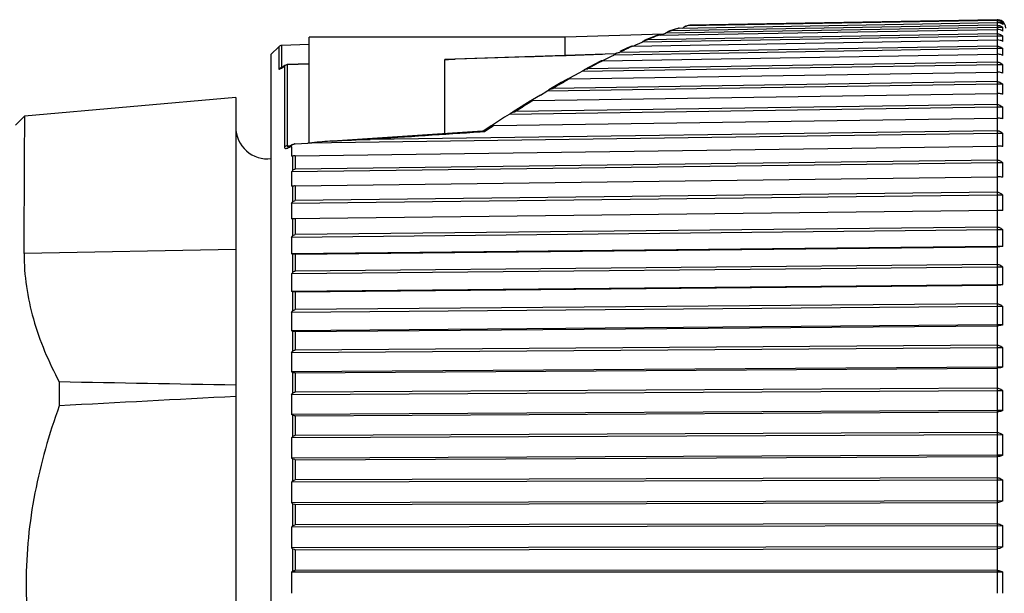
# Model space of a CAD drawing. Units: millimetres. Extents: x 0 to 594, y 0 to 420.
# Drawn here: x 452 to 476, y 267 to 281 of the extents above; entities that cross this region are included whole.
import ezdxf

# ---------------------------------------------------------------- set-up
doc = ezdxf.new("R2010")
doc.units = ezdxf.units.MM
doc.header["$LTSCALE"] = 32.67
doc.layers.get('0').update_dxf_attribs({"linetype": 'CONTINUOUS'})
doc.layers.add('_26_DATUM_AXIS', color=7, linetype='CONTINUOUS')

msp = doc.modelspace()

# ---------------------------------------------------------------- linework, layer by layer
at = {"color": 7}
for p, q in [((465.385, 280.581), (459.29, 280.581)), ((459.29, 278.056), (459.29, 280.581)), ((465.385, 280.14), (465.385, 280.581)), ((462.521, 278.279), (462.521, 280.043))]:
    msp.add_line(p, q, dxfattribs=at)
at = {"color": 9}
for p, q in [((464.54, 280.109), (463.033, 280.06)), ((459.29, 279.937), (458.767, 279.919)), ((463.033, 280.06), (462.521, 280.043)), ((458.767, 277.988), (458.848, 277.993))]:
    msp.add_line(p, q, dxfattribs=at)
at = {"color": 7}
msp.add_open_spline([(462.521, 280.043), (462.539, 280.046), (462.578, 280.048), (462.656, 280.052), (462.715, 280.054), (462.755, 280.055)], degree=3, knots=[0, 0, 0, 0, 0.242891, 0.494545, 1, 1, 1, 1], dxfattribs=at)
at = {"layer": '_26_DATUM_AXIS', "color": 7}
for p, q in [((475.681, 280.806), (467.781, 280.67)), ((475.681, 280.86), (467.896, 280.726)), ((468.071, 280.787), (468.009, 280.768)), ((468.101, 280.792), (475.681, 280.924)), ((468.181, 280.792), (468.203, 280.811)), ((475.681, 280.973), (468.283, 280.844)), ((468.347, 280.863), (468.284, 280.847)), ((475.681, 280.994), (468.369, 280.866)), ((475.681, 280.973), (475.681, 280.922)), ((475.681, 280.86), (475.681, 280.806)), ((475.812, 280.806), (475.681, 280.806)), ((475.681, 280.806), (475.681, 280.762)), ((475.812, 280.922), (475.707, 280.922)), ((475.815, 280.947), (475.812, 280.947)), ((467.727, 280.65), (465.385, 280.581)), ((475.681, 280.6), (467.219, 280.456)), ((475.681, 280.656), (467.343, 280.515)), ((467.613, 280.623), (475.681, 280.762)), ((467.781, 280.67), (467.801, 280.686)), ((468.009, 280.768), (467.857, 280.719)), ((475.681, 280.656), (475.681, 280.6)), ((475.812, 280.6), (475.681, 280.6)), ((475.681, 280.6), (475.681, 280.511)), ((458.563, 280.351), (458.385, 280.173)), ((459.29, 280.4), (458.631, 280.38)), ((475.681, 280.364), (466.679, 280.215)), ((466.872, 280.32), (466.691, 280.235)), ((466.948, 280.355), (466.872, 280.32)), ((466.995, 280.364), (475.681, 280.511)), ((467.005, 280.364), (467.072, 280.393)), ((467.072, 280.393), (467.17, 280.435)), ((467.17, 280.435), (467.219, 280.456)), ((467.219, 280.456), (467.234, 280.469)), ((475.681, 280.364), (475.681, 280.304)), ((458.385, 254.989), (458.385, 280.173)), ((466.58, 280.179), (462.755, 280.055)), ((466.281, 280.016), (475.681, 280.171)), ((466.379, 280.07), (466.491, 280.126)), ((466.491, 280.126), (466.547, 280.153)), ((475.681, 280.304), (466.547, 280.153)), ((466.547, 280.153), (466.557, 280.162)), ((475.812, 280.304), (475.681, 280.304)), ((475.681, 280.304), (475.681, 280.171)), ((458.712, 279.906), (458.642, 279.857)), ((459.29, 279.941), (458.766, 279.924)), ((475.681, 279.922), (465.788, 279.764)), ((475.681, 279.983), (465.926, 279.827)), ((466.269, 280.015), (466.379, 280.07)), ((475.681, 279.983), (475.681, 279.922)), ((475.812, 279.922), (475.681, 279.922)), ((475.681, 279.922), (475.681, 279.745)), ((465.726, 279.729), (465.477, 279.591)), ((465.486, 279.582), (475.681, 279.745)), ((465.788, 279.764), (465.726, 279.729)), ((475.681, 279.455), (464.953, 279.291)), ((475.681, 279.519), (465.098, 279.356)), ((465.477, 279.591), (465.455, 279.58)), ((475.681, 279.519), (475.681, 279.455)), ((475.812, 279.455), (475.681, 279.455)), ((475.681, 279.455), (475.681, 279.236)), ((457.54, 279.14), (452.509, 278.7)), ((457.54, 279.14), (457.54, 256.022)), ((464.796, 279.196), (464.609, 279.084)), ((464.619, 279.066), (475.681, 279.236)), ((464.796, 279.196), (464.953, 279.291)), ((475.681, 278.907), (464.052, 278.738)), ((464.554, 279.055), (464.147, 278.801)), ((475.681, 278.972), (464.202, 278.804)), ((464.609, 279.084), (464.573, 279.062)), ((475.681, 278.972), (475.681, 278.907)), ((475.812, 278.907), (475.681, 278.907)), ((475.681, 278.907), (475.681, 278.648)), ((452.29, 278.481), (452.509, 278.7)), ((464.052, 278.738), (463.945, 278.669)), ((464.147, 278.801), (464.09, 278.765)), ((463.621, 278.463), (463.45, 278.35)), ((463.676, 278.495), (463.631, 278.467)), ((463.945, 278.669), (463.676, 278.495)), ((463.691, 278.472), (475.681, 278.648)), ((475.681, 278.282), (459.258, 278.056)), ((463.414, 278.338), (459.846, 278.102)), ((475.681, 278.348), (460.744, 278.142)), ((475.681, 278.348), (475.681, 278.282)), ((475.812, 278.282), (475.681, 278.282)), ((475.681, 278.282), (475.681, 277.975)), ((458.808, 277.972), (458.802, 277.97)), ((458.803, 277.97), (458.803, 277.97)), ((458.822, 277.978), (458.808, 277.972)), ((458.841, 277.989), (458.822, 277.978)), ((458.889, 278.018), (458.841, 277.989)), ((458.866, 277.97), (458.867, 277.986)), ((458.866, 277.97), (458.867, 277.986)), ((458.951, 278.035), (459.258, 278.056)), ((458.957, 277.753), (475.681, 277.983)), ((459.258, 278.056), (459.352, 278.064)), ((458.888, 277.747), (458.868, 277.744)), ((475.681, 277.584), (458.868, 277.368)), ((475.681, 277.65), (458.957, 277.435)), ((475.681, 277.65), (475.681, 277.584)), ((475.812, 277.584), (475.681, 277.584)), ((475.681, 277.584), (475.681, 277.246)), ((458.868, 277.368), (458.888, 277.396)), ((458.888, 277.031), (458.868, 277.03)), ((458.957, 277.033), (475.681, 277.248)), ((475.681, 276.818), (458.868, 276.619)), ((475.681, 276.884), (458.957, 276.686)), ((475.681, 276.884), (475.681, 276.818)), ((475.812, 276.818), (475.681, 276.818)), ((475.681, 276.818), (475.681, 276.45)), ((458.868, 276.619), (458.888, 276.646)), ((475.681, 276.447), (458.868, 276.251)), ((475.812, 276.45), (475.681, 276.45)), ((475.681, 276.45), (475.681, 276.447)), ((458.888, 276.25), (458.868, 276.251)), ((475.681, 275.988), (458.868, 275.808)), ((475.681, 276.054), (458.957, 275.874)), ((475.681, 276.054), (475.681, 275.988)), ((475.812, 275.988), (475.681, 275.988)), ((475.681, 275.988), (475.681, 275.593)), ((458.868, 275.808), (458.888, 275.835)), ((475.681, 275.593), (458.868, 275.413)), ((458.888, 275.41), (458.868, 275.413)), ((458.957, 275.406), (475.681, 275.585)), ((475.812, 275.593), (475.681, 275.593)), ((475.681, 275.593), (475.681, 275.585)), ((475.681, 275.166), (458.957, 275.006)), ((475.681, 275.166), (475.681, 275.101)), ((475.681, 275.101), (458.868, 274.94)), ((458.868, 274.94), (458.888, 274.967)), ((475.812, 275.101), (475.681, 275.101)), ((475.681, 275.101), (475.681, 274.682)), ((475.681, 274.682), (458.868, 274.522)), ((458.888, 274.516), (458.868, 274.522)), ((458.957, 274.509), (475.681, 274.669)), ((475.812, 274.682), (475.681, 274.682)), ((475.681, 274.682), (475.681, 274.669)), ((475.681, 274.226), (458.957, 274.087)), ((475.681, 274.226), (475.681, 274.162)), ((475.681, 274.162), (458.868, 274.023)), ((458.868, 274.023), (458.888, 274.049)), ((475.812, 274.162), (475.681, 274.162)), ((475.681, 274.162), (475.681, 273.723)), ((475.681, 273.723), (458.868, 273.583)), ((458.888, 273.575), (458.868, 273.583)), ((458.957, 273.565), (475.681, 273.704)), ((475.812, 273.723), (475.681, 273.723)), ((475.681, 273.723), (475.681, 273.704)), ((475.681, 273.179), (458.868, 273.061)), ((458.868, 273.061), (458.888, 273.087)), ((475.681, 273.241), (458.957, 273.123)), ((475.681, 273.241), (475.681, 273.179)), ((475.812, 273.179), (475.681, 273.179)), ((475.681, 273.179), (475.681, 272.721)), ((475.681, 272.721), (458.868, 272.603)), ((458.888, 272.593), (458.868, 272.603)), ((458.957, 272.58), (475.681, 272.697)), ((475.812, 272.721), (475.681, 272.721)), ((475.681, 272.721), (475.681, 272.697)), ((453.335, 272.366), (453.335, 271.796)), ((475.681, 272.157), (458.868, 272.062)), ((475.681, 272.217), (458.957, 272.122)), ((475.681, 272.217), (475.681, 272.157)), ((475.812, 272.157), (475.681, 272.157)), ((475.681, 272.157), (475.681, 271.684)), ((458.868, 272.062), (458.888, 272.087)), ((475.681, 271.684), (458.868, 271.589)), ((458.957, 271.561), (475.681, 271.655)), ((475.812, 271.684), (475.681, 271.684)), ((475.681, 271.684), (475.681, 271.655)), ((458.888, 271.577), (458.868, 271.589)), ((475.812, 271.104), (458.868, 271.032)), ((458.868, 271.032), (458.888, 271.056)), ((475.681, 271.161), (458.957, 271.089)), ((475.681, 271.161), (475.681, 271.104)), ((475.681, 271.104), (475.681, 270.62)), ((475.681, 270.62), (458.868, 270.548)), ((458.888, 270.534), (458.868, 270.548)), ((458.957, 270.514), (475.681, 270.586)), ((475.812, 270.62), (475.681, 270.62)), ((475.681, 270.62), (475.681, 270.586)), ((475.681, 270.027), (458.868, 269.979)), ((458.868, 269.979), (458.888, 270.001)), ((475.681, 270.081), (458.957, 270.033)), ((475.681, 270.081), (475.681, 270.027)), ((475.812, 270.027), (475.681, 270.027)), ((475.681, 270.027), (475.681, 269.534)), ((475.812, 269.534), (458.868, 269.486)), ((475.681, 269.534), (475.681, 269.496)), ((458.888, 269.47), (458.868, 269.486)), ((458.957, 269.448), (475.681, 269.496)), ((475.812, 268.934), (458.868, 268.91)), ((458.868, 268.91), (458.888, 268.93)), ((475.681, 268.984), (458.957, 268.96)), ((475.681, 268.984), (475.681, 268.934)), ((475.681, 268.934), (475.681, 268.435)), ((475.812, 268.435), (458.868, 268.411)), ((458.888, 268.394), (458.868, 268.411)), ((458.957, 268.369), (475.681, 268.393)), ((475.681, 268.435), (475.681, 268.393)), ((458.868, 267.831), (458.888, 267.85)), ((475.812, 267.831), (458.868, 267.831)), ((475.681, 267.878), (458.957, 267.877)), ((475.681, 267.878), (475.681, 267.831)), ((475.681, 267.831), (475.681, 267.331))]:
    msp.add_line(p, q, dxfattribs=at)
at = {"layer": '_26_DATUM_AXIS', "color": 9}
for p, q in [((475.679, 280.994), (475.679, 280.973)), ((475.679, 280.924), (475.679, 280.86)), ((475.679, 280.762), (475.679, 280.656)), ((458.563, 280.351), (458.563, 279.821)), ((458.631, 280.38), (458.631, 279.85)), ((475.679, 280.511), (475.679, 280.364)), ((466.697, 280.224), (466.679, 280.215)), ((466.762, 280.255), (466.754, 280.251)), ((475.679, 280.171), (475.679, 279.983)), ((458.628, 279.842), (458.687, 279.883)), ((458.687, 279.883), (458.698, 279.891)), ((458.698, 279.891), (458.698, 277.964)), ((458.767, 279.919), (458.767, 277.988)), ((475.679, 279.745), (475.679, 279.519)), ((475.679, 279.236), (475.679, 278.972)), ((475.679, 278.648), (475.679, 278.348)), ((463.465, 278.323), (463.366, 278.316)), ((463.465, 278.323), (463.366, 278.316)), ((463.522, 278.361), (463.465, 278.323)), ((458.822, 277.959), (458.867, 277.986)), ((475.681, 277.975), (475.679, 277.65)), ((458.888, 277.747), (458.888, 277.396)), ((458.957, 277.753), (458.957, 277.435)), ((458.888, 277.031), (458.888, 276.646)), ((458.957, 277.033), (458.957, 276.686)), ((475.679, 277.248), (475.679, 276.884)), ((475.679, 276.447), (475.679, 276.054)), ((458.888, 276.25), (458.888, 275.835)), ((458.957, 276.249), (458.957, 275.874)), ((457.54, 275.519), (452.495, 275.426)), ((458.888, 275.41), (458.888, 274.967)), ((458.957, 275.406), (458.957, 275.006)), ((475.679, 275.585), (475.679, 275.166)), ((458.888, 274.516), (458.888, 274.049)), ((458.957, 274.509), (458.957, 274.087)), ((475.679, 274.669), (475.679, 274.226)), ((458.888, 273.575), (458.888, 273.087)), ((458.957, 273.565), (458.957, 273.123)), ((475.679, 273.704), (475.679, 273.241)), ((458.888, 272.593), (458.888, 272.087)), ((458.957, 272.58), (458.957, 272.122)), ((475.679, 272.697), (475.679, 272.217)), ((475.679, 271.655), (475.679, 271.161)), ((458.888, 271.577), (458.888, 271.056)), ((458.957, 271.561), (458.957, 271.089)), ((458.888, 270.534), (458.888, 270.001)), ((458.957, 270.514), (458.957, 270.033)), ((475.679, 270.586), (475.679, 270.081)), ((458.888, 269.47), (458.888, 268.93)), ((458.957, 269.448), (458.957, 268.96)), ((475.679, 269.496), (475.679, 268.984)), ((458.888, 268.394), (458.888, 267.85)), ((458.957, 268.369), (458.957, 267.877)), ((475.679, 268.393), (475.679, 267.878))]:
    msp.add_line(p, q, dxfattribs=at)
at = {"layer": '_26_DATUM_AXIS', "color": 7}
for points in [[(467.574, 280.617), (467.386, 280.543), (467.289, 280.503)], [(458.642, 279.857), (458.63, 279.849), (458.622, 279.844), (458.621, 279.844)], [(466.226, 280.005), (465.975, 279.874), (465.843, 279.803)], [(465.425, 279.571), (465.294, 279.496), (465, 279.325)], [(463.45, 278.35), (463.446, 278.348), (463.434, 278.342), (463.42, 278.339), (463.415, 278.338)]]:
    msp.add_lwpolyline(points, dxfattribs=at)
at = {"layer": '_26_DATUM_AXIS', "color": 9}
for centre, radius, start, end in [((469.994, 274.578), 6.496, 106.9416, 108.488), ((469.614, 275.879), 5.141, 104.7898, 105.0135), ((469.546, 276.141), 4.869, 103.9877, 104.8026), ((471.192, 271.287), 9.999, 111.7655, 112.1928), ((471.03, 271.693), 9.562, 111.341, 111.7652), ((470.885, 272.065), 9.163, 110.9215, 111.3411), ((470.205, 273.937), 7.171, 108.4631, 108.7785), ((472.668, 267.888), 13.705, 114.4536, 115.1578), ((471.375, 270.839), 10.483, 112.1927, 112.6214), ((473.336, 266.476), 15.267, 115.6557, 115.7777), ((473.241, 266.674), 15.047, 115.5388, 115.6557), ((473.031, 267.113), 14.56, 115.1544, 115.5049), ((476.04, 261.197), 21.199, 118.2125, 118.4967), ((475.674, 261.88), 20.424, 117.9264, 118.2125), ((475.163, 262.845), 19.332, 117.3524, 117.929), ((479.579, 254.949), 28.379, 120.4451, 120.6813), ((479.118, 255.733), 27.471, 120.2077, 120.4451), ((478.473, 256.842), 26.187, 119.7321, 120.2095), ((483.058, 249.242), 35.064, 121.92, 122.3224), ((482.317, 250.43), 33.663, 121.7166, 121.9187), ((483.849, 247.99), 36.545, 122.321, 122.521), ((487.179, 242.862), 42.659, 123.4084, 123.6799)]:
    msp.add_arc(centre, radius, start, end, dxfattribs=at)
at = {"layer": '_26_DATUM_AXIS', "color": 7}
for centre, radius, start, end in [((468.289, 280.719), 0.126, 104.9825, 112.4291), ((475.684, 280.806), 0.188, 83.5452, 90.9006), ((475.682, 280.79), 0.204, 63.6738, 83.589), ((475.684, 280.794), 0.2, 0, 63.5825), ((475.678, 280.773), 0.201, 47.9492, 54.7939), ((475.671, 280.659), 0.204, 46.0958, 53.0247), ((475.501, 280.765), 0.314, 354.9716, 7.5382), ((461.84, 296.904), 17.287, 289.6826, 289.8237), ((462.403, 295.341), 15.625, 289.8235, 289.9779), ((462.928, 293.897), 14.089, 289.9779, 290.1474), ((475.665, 280.454), 0.207, 44.536, 51.5147), ((475.513, 280.764), 0.302, 352.4031, 355.0057), ((475.121, 280.538), 0.694, 356.6111, 5.0719), ((458.634, 280.28), 0.1, 91.7, 135), ((475.15, 280.536), 0.665, 354.891, 356.648), ((466.728, 279.962), 0.263, 124.1581, 130.5632), ((466.721, 279.972), 0.251, 119.9061, 124.1414), ((466.711, 279.989), 0.231, 115.8646, 119.9302), ((474.611, 280.223), 1.204, 356.1331, 3.8669), ((473.975, 279.821), 1.84, 356.8714, 3.1286), ((473.234, 279.336), 2.581, 357.3582, 2.6418), ((472.407, 278.771), 3.408, 357.7004, 2.2996), ((747.009, 275.824), 294.515, 179.44053, 180.07749), ((458.29, 278.431), 0.75, 180, 277.3361), ((471.519, 278.129), 4.296, 357.9519, 2.0481), ((463.712, 277.897), 4.846, 179.1433, 181.8155), ((458.96, 277.899), 0.136, 93.82, 100.6478), ((461.511, 253.099), 25.059, 93.8108, 94.943), ((470.592, 277.415), 5.223, 358.1423, 1.8577), ((464.769, 277.199), 5.903, 178.3547, 179.1769), ((464.759, 277.199), 5.893, 179.1769, 181.6464), ((469.652, 276.634), 6.163, 358.2897, 1.7103), ((465.824, 276.435), 6.958, 178.4852, 181.5148), ((468.725, 275.791), 7.09, 358.4054, 1.5946), ((466.87, 275.61), 8.004, 178.5876, 181.4124), ((467.873, 274.731), 9.008, 178.6686, 181.3314), ((467.837, 274.892), 7.978, 358.4968, 1.5032), ((468.806, 273.803), 9.941, 178.7326, 181.2674), ((467.01, 273.943), 8.805, 358.5691, 1.4309), ((469.644, 272.832), 10.778, 178.7828, 181.2172), ((466.269, 272.95), 9.546, 358.6257, 1.3743), ((465.633, 271.921), 10.182, 358.6694, 1.3306), ((470.362, 271.826), 11.496, 178.8215, 181.1785), ((470.942, 270.79), 12.077, 178.8501, 181.1499), ((465.119, 270.862), 10.696, 358.7017, 1.2983), ((464.741, 269.781), 11.074, 358.724, 1.276), ((471.369, 269.733), 12.503, 178.8699, 181.1301), ((471.629, 268.66), 12.763, 178.8815, 181.1185), ((464.511, 268.685), 11.304, 358.7371, 1.2629), ((471.717, 267.581), 12.851, 178.8853, 181.1147), ((464.433, 267.581), 11.382, 358.7414, 1.2586)]:
    msp.add_arc(centre, radius, start, end, dxfattribs=at)
for points in [[(468.101, 280.792), (468.091, 280.792), (468.081, 280.79), (468.071, 280.787)], [(468.203, 280.811), (468.214, 280.821), (468.227, 280.829), (468.241, 280.835)], [(468.256, 280.84), (468.265, 280.842), (468.274, 280.844), (468.283, 280.844)], [(475.812, 280.881), (475.8, 280.89), (475.787, 280.898), (475.773, 280.904)], [(475.812, 280.922), (475.816, 280.909), (475.816, 280.894), (475.812, 280.881)], [(467.613, 280.623), (467.6, 280.623), (467.586, 280.621), (467.574, 280.617)], [(467.801, 280.686), (467.818, 280.7), (467.837, 280.712), (467.857, 280.719)], [(467.857, 280.719), (467.865, 280.721), (467.872, 280.723), (467.88, 280.724)], [(467.88, 280.724), (467.885, 280.725), (467.891, 280.726), (467.896, 280.726)], [(475.812, 280.724), (475.8, 280.732), (475.787, 280.739), (475.773, 280.745)], [(467.234, 280.469), (467.25, 280.483), (467.269, 280.495), (467.289, 280.503)], [(467.289, 280.503), (467.3, 280.508), (467.312, 280.511), (467.324, 280.514)], [(467.324, 280.514), (467.33, 280.515), (467.336, 280.515), (467.343, 280.515)], [(475.812, 280.477), (475.8, 280.484), (475.787, 280.491), (475.773, 280.495)], [(466.61, 280.197), (466.625, 280.204), (466.642, 280.21), (466.658, 280.213)], [(466.658, 280.213), (466.665, 280.214), (466.672, 280.215), (466.679, 280.215)], [(458.712, 279.906), (458.727, 279.917), (458.747, 279.923), (458.766, 279.924)], [(465.788, 279.764), (465.805, 279.779), (465.823, 279.792), (465.843, 279.803)], [(465.843, 279.803), (465.858, 279.811), (465.875, 279.818), (465.891, 279.822)], [(465.891, 279.822), (465.903, 279.825), (465.914, 279.827), (465.926, 279.827)], [(465.486, 279.582), (465.476, 279.582), (465.465, 279.581), (465.455, 279.58)], [(464.953, 279.291), (464.968, 279.303), (464.983, 279.315), (465, 279.325)], [(465, 279.325), (465.019, 279.336), (465.04, 279.345), (465.062, 279.351)], [(465.062, 279.351), (465.073, 279.354), (465.086, 279.356), (465.098, 279.356)], [(464.052, 278.738), (464.064, 278.748), (464.077, 278.757), (464.09, 278.765)], [(464.09, 278.765), (464.114, 278.78), (464.14, 278.793), (464.167, 278.8)], [(464.167, 278.8), (464.179, 278.802), (464.19, 278.804), (464.202, 278.804)], [(463.631, 278.467), (463.627, 278.466), (463.624, 278.465), (463.621, 278.463)], [(458.889, 278.018), (458.897, 278.023), (458.906, 278.026), (458.915, 278.029)], [(458.915, 278.029), (458.922, 278.031), (458.928, 278.032), (458.934, 278.033)], [(459.846, 278.102), (460.145, 278.122), (460.444, 278.138), (460.744, 278.142)], [(458.888, 277.396), (458.904, 277.417), (458.931, 277.435), (458.957, 277.435)], [(458.888, 276.646), (458.904, 276.668), (458.931, 276.686), (458.957, 276.686)], [(458.888, 275.835), (458.904, 275.856), (458.931, 275.874), (458.957, 275.874)], [(458.888, 274.967), (458.904, 274.988), (458.931, 275.006), (458.957, 275.006)], [(457.54, 272.288), (456.138, 272.313), (454.737, 272.339), (453.335, 272.366)], [(457.54, 272.02), (456.138, 271.947), (454.737, 271.872), (453.335, 271.796)]]:
    msp.add_open_spline(points, degree=3, dxfattribs=at)
for points, knots in [([(475.681, 280.973), (475.691, 280.973), (475.731, 280.97), (475.77, 280.954), (475.794, 280.937)], [0, 0, 0, 0, 0.26072, 1, 1, 1, 1]), ([(475.773, 280.904), (475.766, 280.908), (475.737, 280.919), (475.705, 280.924), (475.681, 280.924)], [0, 0, 0, 0, 0.238928, 1, 1, 1, 1]), ([(475.681, 280.86), (475.691, 280.86), (475.731, 280.857), (475.77, 280.84), (475.794, 280.822)], [0, 0, 0, 0, 0.258927, 1, 1, 1, 1]), ([(475.773, 280.745), (475.766, 280.748), (475.736, 280.758), (475.705, 280.763), (475.681, 280.762)], [0, 0, 0, 0, 0.237026, 1, 1, 1, 1]), ([(475.681, 280.656), (475.691, 280.657), (475.732, 280.653), (475.77, 280.635), (475.794, 280.616)], [0, 0, 0, 0, 0.257271, 1, 1, 1, 1]), ([(466.995, 280.364), (466.983, 280.364), (466.966, 280.362), (466.951, 280.356), (466.948, 280.355)], [0, 0, 0, 0, 0.768577, 1, 1, 1, 1]), ([(475.773, 280.495), (475.766, 280.498), (475.736, 280.507), (475.705, 280.511), (475.681, 280.511)], [0, 0, 0, 0, 0.235186, 1, 1, 1, 1]), ([(475.681, 280.364), (475.694, 280.364), (475.743, 280.358), (475.787, 280.331), (475.812, 280.304)], [0, 0, 0, 0, 0.25804, 1, 1, 1, 1]), ([(475.812, 280.142), (475.804, 280.146), (475.762, 280.164), (475.716, 280.171), (475.681, 280.171)], [0, 0, 0, 0, 0.216826, 1, 1, 1, 1]), ([(466.281, 280.016), (466.276, 280.016), (466.257, 280.015), (466.238, 280.011), (466.226, 280.005)], [0, 0, 0, 0, 0.271039, 1, 1, 1, 1]), ([(475.681, 279.983), (475.694, 279.984), (475.743, 279.978), (475.788, 279.949), (475.812, 279.922)], [0, 0, 0, 0, 0.256277, 1, 1, 1, 1]), ([(475.812, 279.721), (475.804, 279.725), (475.761, 279.74), (475.716, 279.745), (475.681, 279.745)], [0, 0, 0, 0, 0.213158, 1, 1, 1, 1]), ([(465.455, 279.58), (465.452, 279.579), (465.442, 279.578), (465.432, 279.575), (465.425, 279.571)], [0, 0, 0, 0, 0.283571, 1, 1, 1, 1]), ([(475.681, 279.519), (475.694, 279.519), (475.743, 279.513), (475.788, 279.483), (475.812, 279.455)], [0, 0, 0, 0, 0.254838, 1, 1, 1, 1]), ([(475.812, 279.217), (475.803, 279.22), (475.761, 279.232), (475.716, 279.236), (475.681, 279.236)], [0, 0, 0, 0, 0.209956, 1, 1, 1, 1]), ([(464.573, 279.062), (464.571, 279.062), (464.564, 279.06), (464.558, 279.058), (464.554, 279.055)], [0, 0, 0, 0, 0.295257, 1, 1, 1, 1]), ([(464.619, 279.066), (464.608, 279.066), (464.592, 279.065), (464.577, 279.063), (464.573, 279.062)], [0, 0, 0, 0, 0.767331, 1, 1, 1, 1]), ([(475.681, 278.972), (475.694, 278.972), (475.744, 278.966), (475.788, 278.936), (475.812, 278.907)], [0, 0, 0, 0, 0.253743, 1, 1, 1, 1]), ([(463.691, 278.472), (463.685, 278.472), (463.665, 278.472), (463.645, 278.47), (463.631, 278.467)], [0, 0, 0, 0, 0.276532, 1, 1, 1, 1]), ([(475.812, 278.634), (475.803, 278.636), (475.76, 278.645), (475.716, 278.648), (475.681, 278.648)], [0, 0, 0, 0, 0.20738, 1, 1, 1, 1]), ([(475.681, 278.348), (475.706, 278.349), (475.757, 278.335), (475.796, 278.301), (475.812, 278.282)], [0, 0, 0, 0, 0.499937, 1, 1, 1, 1]), ([(458.867, 277.986), (458.867, 277.989), (458.869, 278.002), (458.881, 278.012), (458.889, 278.018)], [0, 0, 0, 0, 0.222113, 1, 1, 1, 1]), ([(475.812, 277.975), (475.803, 277.977), (475.76, 277.982), (475.716, 277.984), (475.681, 277.983)], [0, 0, 0, 0, 0.205573, 1, 1, 1, 1]), ([(458.957, 277.753), (458.95, 277.753), (458.927, 277.752), (458.904, 277.75), (458.888, 277.747)], [0, 0, 0, 0, 0.29405, 1, 1, 1, 1]), ([(475.681, 277.65), (475.706, 277.651), (475.757, 277.637), (475.796, 277.603), (475.812, 277.584)], [0, 0, 0, 0, 0.49935, 1, 1, 1, 1]), ([(458.957, 277.033), (458.95, 277.033), (458.927, 277.033), (458.904, 277.032), (458.888, 277.031)], [0, 0, 0, 0, 0.294932, 1, 1, 1, 1]), ([(475.812, 277.246), (475.803, 277.246), (475.76, 277.248), (475.716, 277.248), (475.681, 277.248)], [0, 0, 0, 0, 0.20464, 1, 1, 1, 1]), ([(475.681, 276.884), (475.706, 276.884), (475.757, 276.87), (475.796, 276.837), (475.812, 276.818)], [0, 0, 0, 0, 0.49935, 1, 1, 1, 1]), ([(475.812, 276.45), (475.803, 276.449), (475.76, 276.448), (475.716, 276.447), (475.681, 276.447)], [0, 0, 0, 0, 0.20464, 1, 1, 1, 1]), ([(458.957, 276.249), (458.95, 276.249), (458.927, 276.249), (458.904, 276.249), (458.888, 276.25)], [0, 0, 0, 0, 0.295059, 1, 1, 1, 1]), ([(475.681, 276.054), (475.706, 276.054), (475.757, 276.04), (475.796, 276.007), (475.812, 275.988)], [0, 0, 0, 0, 0.499937, 1, 1, 1, 1]), ([(452.495, 275.426), (452.495, 275.164), (452.534, 274.636), (452.761, 273.591), (453.081, 272.843), (453.335, 272.366)], [0, 0, 0, 0, 0.24584, 0.49348, 1, 1, 1, 1]), ([(458.957, 275.406), (458.95, 275.406), (458.927, 275.406), (458.904, 275.407), (458.888, 275.41)], [0, 0, 0, 0, 0.294423, 1, 1, 1, 1]), ([(475.812, 275.593), (475.803, 275.592), (475.76, 275.587), (475.716, 275.585), (475.681, 275.585)], [0, 0, 0, 0, 0.205573, 1, 1, 1, 1]), ([(475.681, 275.166), (475.694, 275.166), (475.744, 275.16), (475.788, 275.129), (475.812, 275.101)], [0, 0, 0, 0, 0.253743, 1, 1, 1, 1]), ([(458.957, 274.509), (458.95, 274.509), (458.927, 274.509), (458.904, 274.512), (458.888, 274.516)], [0, 0, 0, 0, 0.293057, 1, 1, 1, 1]), ([(475.812, 274.682), (475.803, 274.68), (475.76, 274.671), (475.716, 274.669), (475.681, 274.669)], [0, 0, 0, 0, 0.20738, 1, 1, 1, 1]), ([(475.681, 274.226), (475.694, 274.226), (475.743, 274.22), (475.788, 274.19), (475.812, 274.162)], [0, 0, 0, 0, 0.254838, 1, 1, 1, 1]), ([(458.888, 274.049), (458.9, 274.065), (458.923, 274.083), (458.95, 274.087), (458.957, 274.087)], [0, 0, 0, 0, 0.744149, 1, 1, 1, 1]), ([(458.957, 273.565), (458.95, 273.565), (458.927, 273.566), (458.904, 273.57), (458.888, 273.575)], [0, 0, 0, 0, 0.291035, 1, 1, 1, 1]), ([(475.812, 273.723), (475.803, 273.72), (475.761, 273.708), (475.716, 273.704), (475.681, 273.704)], [0, 0, 0, 0, 0.209956, 1, 1, 1, 1]), ([(458.888, 273.087), (458.9, 273.102), (458.924, 273.119), (458.95, 273.123), (458.957, 273.123)], [0, 0, 0, 0, 0.742386, 1, 1, 1, 1]), ([(475.681, 273.241), (475.694, 273.241), (475.743, 273.235), (475.788, 273.206), (475.812, 273.179)], [0, 0, 0, 0, 0.256277, 1, 1, 1, 1]), ([(458.957, 272.58), (458.95, 272.58), (458.927, 272.581), (458.903, 272.586), (458.888, 272.593)], [0, 0, 0, 0, 0.288458, 1, 1, 1, 1]), ([(475.812, 272.721), (475.804, 272.717), (475.761, 272.702), (475.716, 272.697), (475.681, 272.697)], [0, 0, 0, 0, 0.213158, 1, 1, 1, 1]), ([(458.888, 272.087), (458.901, 272.102), (458.924, 272.118), (458.95, 272.122), (458.957, 272.122)], [0, 0, 0, 0, 0.740231, 1, 1, 1, 1]), ([(475.681, 272.217), (475.694, 272.217), (475.743, 272.212), (475.787, 272.184), (475.812, 272.157)], [0, 0, 0, 0, 0.25804, 1, 1, 1, 1]), ([(453.335, 271.796), (453.091, 271.121), (452.692, 269.736), (452.546, 268.298), (452.546, 267.581)], [0, 0, 0, 0, 0.500103, 1, 1, 1, 1]), ([(475.812, 271.684), (475.804, 271.68), (475.762, 271.662), (475.716, 271.655), (475.681, 271.655)], [0, 0, 0, 0, 0.216834, 1, 1, 1, 1]), ([(458.957, 271.561), (458.95, 271.561), (458.927, 271.562), (458.903, 271.569), (458.888, 271.577)], [0, 0, 0, 0, 0.285447, 1, 1, 1, 1]), ([(458.888, 271.056), (458.901, 271.07), (458.924, 271.086), (458.95, 271.089), (458.957, 271.089)], [0, 0, 0, 0, 0.737713, 1, 1, 1, 1]), ([(475.681, 271.161), (475.694, 271.161), (475.742, 271.156), (475.787, 271.13), (475.812, 271.104)], [0, 0, 0, 0, 0.2601, 1, 1, 1, 1]), ([(458.957, 270.514), (458.95, 270.514), (458.926, 270.516), (458.902, 270.524), (458.888, 270.534)], [0, 0, 0, 0, 0.282133, 1, 1, 1, 1]), ([(475.812, 270.62), (475.804, 270.615), (475.763, 270.594), (475.716, 270.585), (475.681, 270.586)], [0, 0, 0, 0, 0.220796, 1, 1, 1, 1]), ([(458.888, 270.001), (458.892, 270.006), (458.911, 270.023), (458.938, 270.033), (458.957, 270.033)], [0, 0, 0, 0, 0.238912, 1, 1, 1, 1]), ([(475.681, 270.081), (475.694, 270.081), (475.742, 270.077), (475.787, 270.052), (475.812, 270.027)], [0, 0, 0, 0, 0.262422, 1, 1, 1, 1]), ([(475.812, 269.534), (475.804, 269.528), (475.764, 269.505), (475.717, 269.495), (475.681, 269.496)], [0, 0, 0, 0, 0.224911, 1, 1, 1, 1]), ([(458.957, 269.448), (458.95, 269.448), (458.926, 269.45), (458.902, 269.459), (458.888, 269.47)], [0, 0, 0, 0, 0.278645, 1, 1, 1, 1]), ([(458.888, 268.93), (458.892, 268.935), (458.911, 268.951), (458.938, 268.96), (458.957, 268.96)], [0, 0, 0, 0, 0.234857, 1, 1, 1, 1]), ([(475.681, 268.984), (475.694, 268.984), (475.741, 268.98), (475.786, 268.957), (475.812, 268.934)], [0, 0, 0, 0, 0.264963, 1, 1, 1, 1]), ([(458.957, 268.369), (458.95, 268.369), (458.926, 268.371), (458.902, 268.382), (458.888, 268.394)], [0, 0, 0, 0, 0.275101, 1, 1, 1, 1]), ([(475.812, 268.435), (475.804, 268.429), (475.765, 268.404), (475.717, 268.392), (475.681, 268.393)], [0, 0, 0, 0, 0.229033, 1, 1, 1, 1]), ([(458.888, 267.85), (458.892, 267.854), (458.912, 267.87), (458.938, 267.877), (458.957, 267.877)], [0, 0, 0, 0, 0.230425, 1, 1, 1, 1]), ([(475.681, 267.878), (475.694, 267.878), (475.741, 267.874), (475.786, 267.853), (475.812, 267.831)], [0, 0, 0, 0, 0.267671, 1, 1, 1, 1]), ([(452.546, 267.581), (452.546, 266.864), (452.692, 265.426), (453.091, 264.041), (453.335, 263.366)], [0, 0, 0, 0, 0.499897, 1, 1, 1, 1])]:
    msp.add_open_spline(points, degree=3, knots=knots, dxfattribs=at)
at = {"layer": '_26_DATUM_AXIS', "color": 9}
for points, knots in [([(464.538, 280.113), (464.539, 280.113), (464.539, 280.111), (464.54, 280.11), (464.54, 280.109)], [0, 0, 0, 0, 0.286163, 1, 1, 1, 1]), ([(458.766, 279.924), (458.766, 279.924), (458.767, 279.922), (458.767, 279.92), (458.767, 279.919)], [0, 0, 0, 0, 0.280251, 1, 1, 1, 1]), ([(458.563, 279.821), (458.563, 279.82), (458.564, 279.816), (458.57, 279.812), (458.58, 279.815), (458.601, 279.823), (458.617, 279.834), (458.628, 279.842)], [0, 0, 0, 0, 0.067939, 0.126992, 0.25467, 0.449181, 1, 1, 1, 1]), ([(463.465, 278.323), (463.461, 278.325), (463.445, 278.333), (463.427, 278.339), (463.415, 278.338)], [0, 0, 0, 0, 0.28089, 1, 1, 1, 1]), ([(463.465, 278.323), (463.463, 278.33), (463.461, 278.338), (463.452, 278.352), (463.45, 278.35)], [0, 0, 0, 0, 0.719889, 1, 1, 1, 1]), ([(458.767, 277.988), (458.767, 277.984), (458.768, 277.977), (458.782, 277.969), (458.794, 277.97), (458.803, 277.97)], [0, 0, 0, 0, 0.212855, 0.430916, 1, 1, 1, 1]), ([(458.698, 277.964), (458.698, 277.954), (458.705, 277.93), (458.743, 277.924), (458.78, 277.937), (458.807, 277.951), (458.822, 277.959)], [0, 0, 0, 0, 0.206556, 0.404765, 0.672258, 1, 1, 1, 1])]:
    msp.add_open_spline(points, degree=3, knots=knots, dxfattribs=at)
for points in [[(466.276, 280.166), (465.697, 280.146), (465.119, 280.127), (464.54, 280.109)], [(458.631, 279.85), (458.618, 279.849), (458.606, 279.846), (458.594, 279.842)], [(458.642, 279.857), (458.636, 279.853), (458.632, 279.848), (458.628, 279.842)], [(458.767, 279.919), (458.742, 279.919), (458.716, 279.908), (458.698, 279.891)], [(458.712, 279.906), (458.706, 279.902), (458.702, 279.897), (458.698, 279.891)], [(458.594, 279.842), (458.583, 279.837), (458.572, 279.83), (458.563, 279.821)], [(463.366, 278.316), (462.492, 278.258), (461.618, 278.2), (460.744, 278.142)], [(458.73, 277.981), (458.718, 277.977), (458.707, 277.972), (458.698, 277.964)], [(458.767, 277.988), (458.754, 277.987), (458.742, 277.985), (458.73, 277.981)], [(458.826, 277.972), (458.824, 277.968), (458.823, 277.964), (458.822, 277.959)], [(458.834, 277.983), (458.831, 277.98), (458.828, 277.976), (458.826, 277.972)], [(458.841, 277.989), (458.838, 277.987), (458.836, 277.985), (458.834, 277.983)]]:
    msp.add_open_spline(points, degree=3, dxfattribs=at)

doc.saveas('drawing.dxf')
